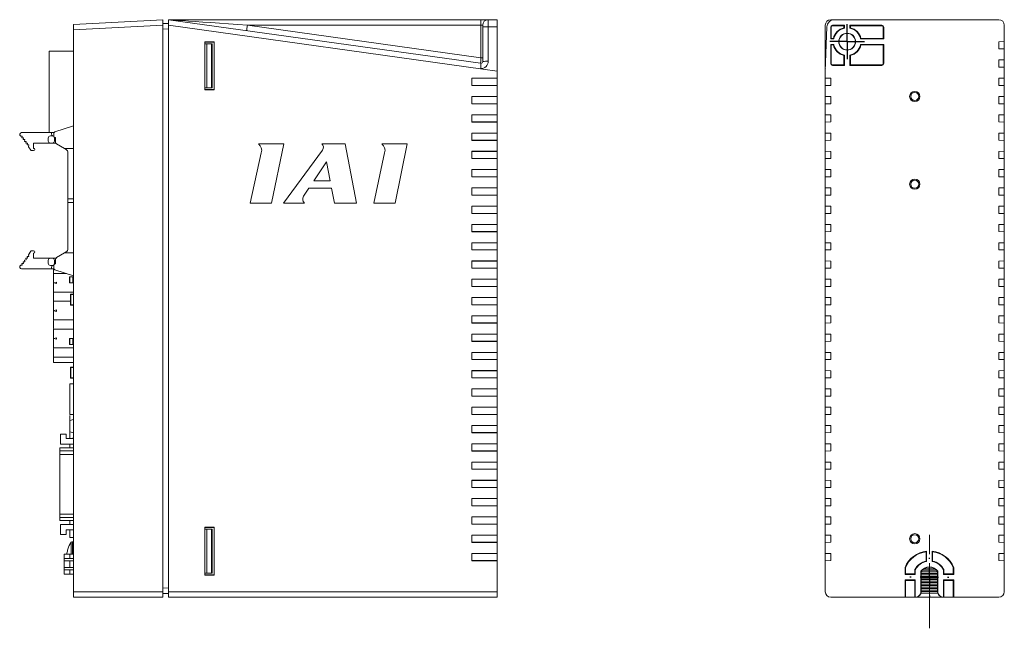
# Model space of a CAD drawing. Units: inches. Extents: x 120 to 738, y 39 to 610.
# Drawn here: x 469 to 738, y 189 to 355 of the extents above; entities that cross this region are included whole.
import ezdxf

# ---------------------------------------------------------------- set-up
doc = ezdxf.new("R2010")
doc.units = ezdxf.units.IN
doc.header["$MEASUREMENT"] = 0
doc.linetypes.add('CENTERX2', pattern=[20.32, 12.7, -2.54, 2.54, -2.54])
doc.layers.add('文字', color=5, linetype='Continuous')

# ---------------------------------------------------------------- blocks, each defined once
blk = doc.blocks.new('SW_CENTERMARKSYMBOL_0')
at = {"layer": '文字', "color": 0}
for p, q in [((0, 2.5), (0, 4.75)), ((-2.5, 0), (-4.75, 0)), ((0, 0), (-2.5, 0)), ((0, 0), (0, 2.5)), ((0, 0), (0, -2.5)), ((0, 0), (2.5, 0)), ((2.5, 0), (4.75, 0)), ((0, -2.5), (0, -4.75))]:
    blk.add_line(p, q, dxfattribs=at)
blk = doc.blocks.new('SW_CENTERMARKSYMBOL_1')
at = {"layer": '文字', "color": 0}
for p, q in [((0, 5), (0, 5.32)), ((-5, 0), (-5.32, 0)), ((0, 0), (-2.5, 0)), ((0, 0), (0, 2.5)), ((0, 0), (0, -2.5)), ((0, 0), (2.5, 0)), ((5, 0), (5.32, 0)), ((0, -5), (0, -5.32))]:
    blk.add_line(p, q, dxfattribs=at)

msp = doc.modelspace()

# ---------------------------------------------------------------- linework, layer by layer
at = {"color": 7, "linetype": 'Continuous', "lineweight": 15}
for p, q in [((483.3, 354.1), (507.8, 355.38)), ((483.3, 352.6), (483.3, 354.1)), ((507.8, 353.89), (483.3, 352.6)), ((507.8, 355.38), (507.8, 353.89)), ((507.8, 354.36), (509.3, 354.34)), ((507.8, 353.89), (507.8, 198.88)), ((509.3, 353.87), (509.3, 355.38)), ((509.3, 355.38), (594.72, 343.47)), ((595.3, 341.87), (509.3, 353.87)), ((509.3, 353.87), (509.3, 198.88)), ((509.4, 355.38), (594.8, 355.38)), ((530.9, 353.88), (594.8, 344.97)), ((594.8, 353.88), (530.9, 353.88)), ((594.8, 355.38), (594.8, 353.88)), ((594.8, 355.38), (596.8, 355.38)), ((595.3, 353.88), (594.8, 353.88)), ((594.8, 344.97), (594.8, 353.88)), ((595.3, 353.4), (595.3, 353.88)), ((595.3, 343.96), (595.3, 353.4)), ((596.8, 355.38), (596.8, 353.45)), ((596.8, 355.38), (599.3, 355.38)), ((599.3, 353.45), (596.8, 353.45)), ((596.8, 353.45), (596.8, 344.01)), ((599.3, 355.38), (599.3, 353.45)), ((599.3, 341.31), (599.3, 353.45)), ((689.04, 353.89), (689.04, 353.87)), ((689.04, 341.87), (689.04, 353.87)), ((689.04, 341.31), (689.46, 353.45)), ((690.54, 355.38), (691.46, 355.38)), ((690.54, 353.38), (690.54, 350.13)), ((690.67, 353.38), (690.54, 353.38)), ((690.67, 353.38), (690.67, 350.27)), ((694.29, 353.88), (691.04, 353.88)), ((691.04, 353.75), (691.04, 353.88)), ((694.16, 353.75), (691.04, 353.75)), ((691.46, 355.38), (736.54, 355.38)), ((694.16, 353.75), (694.29, 353.88)), ((694.16, 353.16), (694.16, 353.75)), ((694.16, 353.16), (694.29, 353.06)), ((694.29, 353.06), (694.29, 353.88)), ((704.54, 353.88), (695.79, 353.88)), ((695.79, 353.88), (695.79, 353.06)), ((695.92, 353.75), (695.79, 353.88)), ((695.92, 353.16), (695.79, 353.06)), ((704.54, 353.75), (695.92, 353.75)), ((695.92, 353.75), (695.92, 353.16)), ((704.54, 353.75), (704.54, 353.88)), ((704.91, 353.38), (705.04, 353.38)), ((704.91, 350.27), (704.91, 353.38)), ((705.04, 350.13), (705.04, 353.38)), ((736.54, 355.38), (736.54, 355.38)), ((738.04, 353.89), (738.04, 353.88)), ((738.04, 349.38), (738.04, 353.88)), ((483.3, 198.88), (483.3, 352.6)), ((519.3, 349.34), (521.85, 349.34)), ((519.3, 336.23), (519.3, 349.34)), ((519.3, 349.28), (521.8, 349.28)), ((519.3, 348.78), (519.8, 348.78)), ((519.8, 348.78), (519.8, 336.78)), ((519.8, 348.78), (521.07, 348.78)), ((521.07, 336.78), (521.07, 348.78)), ((521.07, 348.78), (521.3, 348.78)), ((521.3, 348.78), (521.3, 336.78)), ((521.8, 349.28), (521.85, 349.34)), ((521.8, 336.28), (521.8, 349.28)), ((521.85, 336.23), (521.85, 349.34)), ((690.67, 350.27), (690.54, 350.13)), ((690.54, 350.13), (691.37, 350.13)), ((691.37, 348.63), (690.54, 348.63)), ((690.54, 348.63), (690.54, 343.38)), ((690.67, 348.5), (690.54, 348.63)), ((690.67, 350.27), (691.26, 350.27)), ((690.67, 348.5), (690.67, 343.38)), ((691.26, 348.5), (690.67, 348.5)), ((691.26, 350.27), (691.37, 350.13)), ((691.26, 348.5), (691.37, 348.63)), ((698.82, 350.27), (698.71, 350.13)), ((698.71, 350.13), (705.04, 350.13)), ((705.04, 348.63), (698.71, 348.63)), ((698.82, 348.5), (698.71, 348.63)), ((698.82, 350.27), (704.91, 350.27)), ((704.91, 348.5), (698.82, 348.5)), ((704.91, 350.27), (705.04, 350.13)), ((704.91, 348.5), (705.04, 348.63)), ((704.91, 343.38), (704.91, 348.5)), ((705.04, 343.38), (705.04, 348.63)), ((738.04, 349.38), (736.54, 349.36)), ((736.54, 347.41), (736.54, 349.36)), ((738.04, 349.38), (738.04, 347.38)), ((476.7, 324.49), (476.7, 346.77)), ((483.3, 346.77), (476.7, 346.77)), ((594.8, 344.97), (595.3, 344.97)), ((694.16, 345.6), (694.29, 345.71)), ((694.16, 343.02), (694.16, 345.6)), ((694.29, 342.88), (694.29, 345.71)), ((695.79, 345.71), (695.79, 342.88)), ((695.92, 345.6), (695.79, 345.71)), ((695.92, 345.6), (695.92, 343.02)), ((736.54, 347.41), (738.04, 347.38)), ((738.04, 344.38), (738.04, 347.38)), ((594.74, 343.46), (594.72, 343.47)), ((594.79, 341.94), (594.79, 343.44)), ((690.67, 343.38), (690.54, 343.38)), ((691.04, 343.02), (691.04, 342.88)), ((691.04, 343.02), (694.16, 343.02)), ((691.04, 342.88), (694.29, 342.88)), ((694.16, 343.02), (694.29, 342.88)), ((695.92, 343.02), (695.79, 342.88)), ((695.79, 342.88), (704.54, 342.88)), ((695.92, 343.02), (704.54, 343.02)), ((704.54, 343.02), (704.54, 342.88)), ((704.91, 343.38), (705.04, 343.38)), ((738.04, 344.38), (736.54, 344.36)), ((736.54, 342.41), (736.54, 344.36)), ((736.54, 342.41), (738.04, 342.38)), ((738.04, 344.38), (738.04, 342.38)), ((738.04, 339.38), (738.04, 342.38)), ((595.3, 341.87), (594.79, 341.94)), ((599.3, 341.31), (595.3, 341.87)), ((595.3, 341.87), (595.3, 341.87)), ((599.3, 339.38), (599.3, 341.31)), ((689.04, 341.87), (689.04, 341.94)), ((689.04, 341.94), (689.06, 341.94)), ((689.06, 341.87), (689.04, 341.87)), ((689.04, 341.31), (689.04, 341.87)), ((689.04, 341.87), (689.06, 341.87)), ((689.04, 339.38), (689.04, 341.31)), ((592.3, 339.38), (599.3, 339.38)), ((592.3, 337.38), (592.3, 339.38)), ((592.33, 339.36), (592.3, 339.38)), ((592.33, 337.41), (592.3, 337.38)), ((592.3, 337.38), (599.3, 337.38)), ((592.33, 339.36), (599.3, 339.36)), ((592.33, 337.41), (592.33, 339.36)), ((599.3, 337.41), (592.33, 337.41)), ((599.3, 339.36), (599.3, 339.38)), ((599.3, 339.36), (599.3, 337.41)), ((599.3, 337.38), (599.3, 337.41)), ((599.3, 334.38), (599.3, 337.38)), ((690.54, 339.36), (689.04, 339.38)), ((689.04, 337.38), (689.04, 339.38)), ((689.04, 337.38), (690.54, 337.41)), ((689.04, 334.38), (689.04, 337.38)), ((690.54, 339.36), (690.54, 337.41)), ((738.04, 339.38), (736.54, 339.36)), ((736.54, 337.41), (736.54, 339.36)), ((736.54, 337.41), (738.04, 337.38)), ((738.04, 339.38), (738.04, 337.38)), ((738.04, 334.38), (738.04, 337.38)), ((519.3, 336.78), (519.8, 336.78)), ((521.8, 336.28), (519.3, 336.28)), ((521.85, 336.23), (519.3, 336.23)), ((519.8, 336.78), (521.07, 336.78)), ((521.3, 336.78), (521.07, 336.78)), ((521.8, 336.28), (521.85, 336.23)), ((592.3, 334.38), (599.3, 334.38)), ((592.3, 332.38), (592.3, 334.38)), ((592.33, 334.36), (592.3, 334.38)), ((592.33, 334.36), (599.3, 334.36)), ((592.33, 332.41), (592.33, 334.36)), ((599.3, 334.36), (599.3, 334.38)), ((599.3, 334.36), (599.3, 332.41)), ((690.54, 334.36), (689.04, 334.38)), ((689.04, 332.38), (689.04, 334.38)), ((690.54, 334.36), (690.54, 332.41)), ((738.04, 334.38), (736.54, 334.36)), ((736.54, 332.41), (736.54, 334.36)), ((738.04, 334.38), (738.04, 332.38)), ((592.33, 332.41), (592.3, 332.38)), ((592.3, 332.38), (599.3, 332.38)), ((599.3, 332.41), (592.33, 332.41)), ((599.3, 332.38), (599.3, 332.41)), ((599.3, 329.38), (599.3, 332.38)), ((689.04, 332.38), (690.54, 332.41)), ((689.04, 329.38), (689.04, 332.38)), ((714.24, 333.46), (714.24, 333.56)), ((736.54, 332.41), (738.04, 332.38)), ((738.04, 329.38), (738.04, 332.38)), ((592.3, 329.38), (599.3, 329.38)), ((592.3, 327.38), (592.3, 329.38)), ((592.33, 329.36), (592.3, 329.38)), ((592.33, 329.36), (599.3, 329.36)), ((592.33, 327.41), (592.33, 329.36)), ((599.3, 329.36), (599.3, 329.38)), ((599.3, 329.36), (599.3, 327.41)), ((690.54, 329.36), (689.04, 329.38)), ((689.04, 327.38), (689.04, 329.38)), ((690.54, 329.36), (690.54, 327.41)), ((738.04, 329.38), (736.54, 329.36)), ((736.54, 327.41), (736.54, 329.36)), ((738.04, 329.38), (738.04, 327.38)), ((483.3, 326.39), (478.24, 324.75)), ((592.33, 327.41), (592.3, 327.38)), ((592.3, 327.38), (599.3, 327.38)), ((599.3, 327.41), (592.33, 327.41)), ((599.3, 327.38), (599.3, 327.41)), ((599.3, 324.38), (599.3, 327.38)), ((689.04, 327.38), (690.54, 327.41)), ((689.04, 324.38), (689.04, 327.38)), ((736.54, 327.41), (738.04, 327.38)), ((738.04, 324.38), (738.04, 327.38)), ((468.87, 323.54), (469.31, 323.53)), ((477.29, 324.49), (469.09, 324.49)), ((469.31, 323.53), (469.17, 323.05)), ((477.49, 323.59), (476.99, 323.59)), ((477.29, 324.12), (477.29, 324.49)), ((477.94, 324.49), (477.29, 324.49)), ((477.89, 323.64), (477.89, 324.27)), ((592.3, 324.38), (599.3, 324.38)), ((592.3, 322.38), (592.3, 324.38)), ((592.33, 324.36), (592.3, 324.38)), ((592.33, 324.36), (599.3, 324.36)), ((592.33, 322.41), (592.33, 324.36)), ((599.3, 324.36), (599.3, 324.38)), ((599.3, 324.36), (599.3, 322.41)), ((690.54, 324.36), (689.04, 324.38)), ((689.04, 322.38), (689.04, 324.38)), ((690.54, 324.36), (690.54, 322.41)), ((738.04, 324.38), (736.54, 324.36)), ((736.54, 322.41), (736.54, 324.36)), ((738.04, 324.38), (738.04, 322.38)), ((469.17, 323.05), (469.67, 323.05)), ((469.52, 322.57), (469.67, 323.05)), ((470.02, 322.57), (469.52, 322.57)), ((469.88, 322.09), (470.02, 322.57)), ((469.88, 322.09), (470.38, 322.09)), ((470.24, 321.61), (470.38, 322.09)), ((470.24, 321.61), (470.74, 321.6)), ((470.74, 321.6), (470.6, 321.12)), ((470.6, 321.12), (471.1, 321.12)), ((470.96, 320.64), (471.1, 321.12)), ((472.39, 320.19), (472.39, 321.59)), ((472.39, 321.59), (476.99, 321.59)), ((476.39, 322.99), (476.39, 322.19)), ((476.99, 321.59), (477.49, 321.59)), ((477.49, 321.59), (478.48, 321.59)), ((478.09, 322.19), (478.09, 322.99)), ((478.39, 322.52), (478.09, 322.52)), ((478.39, 321.88), (478.39, 323.14)), ((478.64, 321.45), (480.87, 320.13)), ((540.91, 321.38), (533.91, 321.38)), ((537.54, 305.18), (540.91, 321.38)), ((557.65, 321.38), (551.25, 321.38)), ((560.79, 305.18), (557.65, 321.38)), ((574.67, 321.38), (567.67, 321.38)), ((571.3, 305.18), (574.67, 321.38)), ((592.33, 322.41), (592.3, 322.38)), ((592.3, 322.38), (599.3, 322.38)), ((599.3, 322.41), (592.33, 322.41)), ((599.3, 322.38), (599.3, 322.41)), ((599.3, 319.38), (599.3, 322.38)), ((689.04, 322.38), (690.54, 322.41)), ((689.04, 319.38), (689.04, 322.38)), ((736.54, 322.41), (738.04, 322.38)), ((738.04, 319.38), (738.04, 322.38)), ((471.65, 319.71), (470.96, 320.64)), ((472.39, 319.59), (471.89, 319.59)), ((480.87, 320.13), (483.3, 320.13)), ((481.3, 319.88), (480.87, 320.13)), ((481.79, 306.37), (481.79, 319.02)), ((534.69, 318.98), (531.7, 305.18)), ((551.44, 319.71), (540.8, 305.18)), ((568.45, 318.98), (565.46, 305.18)), ((592.3, 319.38), (599.3, 319.38)), ((592.3, 317.38), (592.3, 319.38)), ((592.33, 319.36), (592.3, 319.38)), ((592.33, 319.36), (599.3, 319.36)), ((592.33, 317.41), (592.33, 319.36)), ((599.3, 319.36), (599.3, 319.38)), ((599.3, 319.36), (599.3, 317.41)), ((690.54, 319.36), (689.04, 319.38)), ((689.04, 317.38), (689.04, 319.38)), ((690.54, 319.36), (690.54, 317.41)), ((738.04, 319.38), (736.54, 319.36)), ((736.54, 317.41), (736.54, 319.36)), ((738.04, 319.38), (738.04, 317.38)), ((552.55, 316.5), (549.12, 311.32)), ((553.53, 311.33), (552.55, 316.5)), ((592.33, 317.41), (592.3, 317.38)), ((592.3, 317.38), (599.3, 317.38)), ((599.3, 317.41), (592.33, 317.41)), ((599.3, 317.38), (599.3, 317.41)), ((599.3, 314.38), (599.3, 317.38)), ((689.04, 317.38), (690.54, 317.41)), ((689.04, 314.38), (689.04, 317.38)), ((736.54, 317.41), (738.04, 317.38)), ((738.04, 314.38), (738.04, 317.38)), ((592.3, 314.38), (599.3, 314.38)), ((592.3, 312.38), (592.3, 314.38)), ((592.33, 314.36), (592.3, 314.38)), ((592.33, 314.36), (599.3, 314.36)), ((592.33, 312.41), (592.33, 314.36)), ((599.3, 314.36), (599.3, 314.38)), ((599.3, 314.36), (599.3, 312.41)), ((690.54, 314.36), (689.04, 314.38)), ((689.04, 312.38), (689.04, 314.38)), ((690.54, 314.36), (690.54, 312.41)), ((738.04, 314.38), (736.54, 314.36)), ((736.54, 312.41), (736.54, 314.36)), ((738.04, 314.38), (738.04, 312.38)), ((549.12, 311.32), (553.53, 311.33)), ((592.33, 312.41), (592.3, 312.38)), ((592.3, 312.38), (599.3, 312.38)), ((599.3, 312.41), (592.33, 312.41)), ((599.3, 312.38), (599.3, 312.41)), ((599.3, 309.38), (599.3, 312.38)), ((689.04, 312.38), (690.54, 312.41)), ((689.04, 309.38), (689.04, 312.38)), ((736.54, 312.41), (738.04, 312.38)), ((738.04, 309.38), (738.04, 312.38)), ((546.25, 307.07), (547.76, 309.27)), ((547.76, 309.27), (553.93, 309.27)), ((553.93, 309.27), (554.72, 305.18)), ((592.3, 309.38), (599.3, 309.38)), ((592.3, 307.38), (592.3, 309.38)), ((592.33, 309.36), (592.3, 309.38)), ((592.33, 307.41), (592.3, 307.38)), ((592.3, 307.38), (599.3, 307.38)), ((592.33, 309.36), (599.3, 309.36)), ((592.33, 307.41), (592.33, 309.36)), ((599.3, 307.41), (592.33, 307.41)), ((599.3, 309.36), (599.3, 309.38)), ((599.3, 309.36), (599.3, 307.41)), ((599.3, 307.38), (599.3, 307.41)), ((599.3, 304.38), (599.3, 307.38)), ((690.54, 309.36), (689.04, 309.38)), ((689.04, 307.38), (689.04, 309.38)), ((689.04, 307.38), (690.54, 307.41)), ((689.04, 304.38), (689.04, 307.38)), ((690.54, 309.36), (690.54, 307.41)), ((738.04, 309.38), (736.54, 309.36)), ((736.54, 307.41), (736.54, 309.36)), ((736.54, 307.41), (738.04, 307.38)), ((738.04, 309.38), (738.04, 307.38)), ((738.04, 304.38), (738.04, 307.38)), ((481.79, 306.37), (481.79, 305.37)), ((481.79, 306.37), (483.3, 306.37)), ((483.3, 305.37), (481.79, 305.37)), ((481.79, 292.71), (481.79, 305.37)), ((531.7, 305.18), (537.54, 305.18)), ((540.8, 305.18), (546.51, 305.18)), ((554.72, 305.18), (560.79, 305.18)), ((565.46, 305.18), (571.3, 305.18)), ((592.3, 304.38), (599.3, 304.38)), ((592.3, 302.38), (592.3, 304.38)), ((592.33, 304.36), (592.3, 304.38)), ((592.33, 302.41), (592.3, 302.38)), ((592.3, 302.38), (599.3, 302.38)), ((592.33, 304.36), (599.3, 304.36)), ((592.33, 302.41), (592.33, 304.36)), ((599.3, 302.41), (592.33, 302.41)), ((599.3, 304.36), (599.3, 304.38)), ((599.3, 304.36), (599.3, 302.41)), ((599.3, 302.38), (599.3, 302.41)), ((599.3, 299.38), (599.3, 302.38)), ((690.54, 304.36), (689.04, 304.38)), ((689.04, 302.38), (689.04, 304.38)), ((689.04, 302.38), (690.54, 302.41)), ((689.04, 299.38), (689.04, 302.38)), ((690.54, 304.36), (690.54, 302.41)), ((738.04, 304.38), (736.54, 304.36)), ((736.54, 302.41), (736.54, 304.36)), ((736.54, 302.41), (738.04, 302.38)), ((738.04, 304.38), (738.04, 302.38)), ((738.04, 299.38), (738.04, 302.38)), ((592.3, 299.38), (599.3, 299.38)), ((592.3, 297.38), (592.3, 299.38)), ((592.33, 299.36), (592.3, 299.38)), ((592.33, 299.36), (599.3, 299.36)), ((592.33, 297.41), (592.33, 299.36)), ((599.3, 299.36), (599.3, 299.38)), ((599.3, 299.36), (599.3, 297.41)), ((690.54, 299.36), (689.04, 299.38)), ((689.04, 297.38), (689.04, 299.38)), ((690.54, 299.36), (690.54, 297.41)), ((738.04, 299.38), (736.54, 299.36)), ((736.54, 297.41), (736.54, 299.36)), ((738.04, 299.38), (738.04, 297.38)), ((592.33, 297.41), (592.3, 297.38)), ((592.3, 297.38), (599.3, 297.38)), ((599.3, 297.41), (592.33, 297.41)), ((599.3, 297.38), (599.3, 297.41)), ((599.3, 294.38), (599.3, 297.38)), ((689.04, 297.38), (690.54, 297.41)), ((689.04, 294.38), (689.04, 297.38)), ((736.54, 297.41), (738.04, 297.38)), ((738.04, 294.38), (738.04, 297.38)), ((592.3, 294.38), (599.3, 294.38)), ((592.3, 292.38), (592.3, 294.38)), ((592.33, 294.36), (592.3, 294.38)), ((592.33, 294.36), (599.3, 294.36)), ((592.33, 292.41), (592.33, 294.36)), ((599.3, 294.36), (599.3, 294.38)), ((599.3, 294.36), (599.3, 292.41)), ((690.54, 294.36), (689.04, 294.38)), ((689.04, 292.38), (689.04, 294.38)), ((690.54, 294.36), (690.54, 292.41)), ((738.04, 294.38), (736.54, 294.36)), ((736.54, 292.41), (736.54, 294.36)), ((738.04, 294.38), (738.04, 292.38)), ((471.65, 292.02), (470.96, 291.09)), ((470.96, 291.09), (471.1, 290.61)), ((472.39, 292.14), (471.89, 292.14)), ((472.39, 291.54), (472.39, 290.14)), ((480.87, 291.6), (478.64, 290.29)), ((481.3, 291.85), (480.87, 291.6)), ((483.3, 291.6), (480.87, 291.6)), ((592.33, 292.41), (592.3, 292.38)), ((592.3, 292.38), (599.3, 292.38)), ((599.3, 292.41), (592.33, 292.41)), ((599.3, 292.38), (599.3, 292.41)), ((599.3, 289.38), (599.3, 292.38)), ((689.04, 292.38), (690.54, 292.41)), ((689.04, 289.38), (689.04, 292.38)), ((736.54, 292.41), (738.04, 292.38)), ((738.04, 289.38), (738.04, 292.38)), ((469.31, 288.2), (469.17, 288.68)), ((469.17, 288.68), (469.67, 288.68)), ((469.52, 289.16), (469.67, 288.68)), ((470.02, 289.16), (469.52, 289.16)), ((469.88, 289.64), (470.38, 289.65)), ((469.88, 289.64), (470.02, 289.16)), ((470.24, 290.13), (470.38, 289.65)), ((470.24, 290.13), (470.74, 290.13)), ((470.74, 290.13), (470.6, 290.61)), ((470.6, 290.61), (471.1, 290.61)), ((476.99, 290.14), (472.39, 290.14)), ((476.39, 288.74), (476.39, 289.54)), ((477.49, 290.14), (476.99, 290.14)), ((478.48, 290.14), (477.49, 290.14)), ((478.09, 289.54), (478.09, 288.74)), ((478.39, 289.21), (478.09, 289.21)), ((478.39, 288.59), (478.39, 289.85)), ((592.3, 289.38), (599.3, 289.38)), ((592.3, 287.38), (592.3, 289.38)), ((592.33, 289.36), (592.3, 289.38)), ((592.33, 289.36), (599.3, 289.36)), ((592.33, 287.41), (592.33, 289.36)), ((599.3, 289.36), (599.3, 289.38)), ((599.3, 289.36), (599.3, 287.41)), ((690.54, 289.36), (689.04, 289.38)), ((689.04, 287.38), (689.04, 289.38)), ((690.54, 289.36), (690.54, 287.41)), ((738.04, 289.38), (736.54, 289.36)), ((736.54, 287.41), (736.54, 289.36)), ((738.04, 289.38), (738.04, 287.38)), ((468.87, 288.19), (469.31, 288.2)), ((477.29, 287.24), (469.09, 287.24)), ((477.49, 288.14), (476.99, 288.14)), ((477.29, 287.61), (477.29, 287.24)), ((477.94, 287.24), (477.29, 287.24)), ((477.88, 287.24), (477.88, 285.96)), ((477.88, 285.96), (477.88, 283.4)), ((477.88, 285.96), (481.4, 285.96)), ((477.89, 287.46), (477.89, 288.09)), ((483.3, 285.34), (478.24, 286.98)), ((592.33, 287.41), (592.3, 287.38)), ((592.3, 287.38), (599.3, 287.38)), ((599.3, 287.41), (592.33, 287.41)), ((599.3, 287.38), (599.3, 287.41)), ((599.3, 284.38), (599.3, 287.38)), ((689.04, 287.38), (690.54, 287.41)), ((689.04, 284.38), (689.04, 287.38)), ((736.54, 287.41), (738.04, 287.38)), ((738.04, 284.38), (738.04, 287.38)), ((478.63, 283.6), (477.88, 283.4)), ((477.88, 283.4), (478.63, 283.2)), ((477.88, 283.4), (477.88, 280.85)), ((478.63, 283.2), (478.63, 283.6)), ((482.26, 285), (482.26, 283.4)), ((482.35, 285), (482.26, 285)), ((482.26, 283.4), (482.35, 283.4)), ((482.35, 285), (482.35, 283.4)), ((482.35, 285), (483.11, 285)), ((482.35, 283.4), (483.11, 283.4)), ((483.11, 283.4), (483.11, 285)), ((483.3, 285), (483.11, 285)), ((483.11, 283.4), (483.3, 283.4)), ((592.3, 284.38), (599.3, 284.38)), ((592.3, 282.38), (592.3, 284.38)), ((592.33, 284.36), (592.3, 284.38)), ((592.33, 284.36), (599.3, 284.36)), ((592.33, 282.41), (592.33, 284.36)), ((599.3, 284.36), (599.3, 284.38)), ((599.3, 284.36), (599.3, 282.41)), ((690.54, 284.36), (689.04, 284.38)), ((689.04, 282.38), (689.04, 284.38)), ((690.54, 284.36), (690.54, 282.41)), ((738.04, 284.38), (736.54, 284.36)), ((736.54, 282.41), (736.54, 284.36)), ((738.04, 284.38), (738.04, 282.38)), ((483.3, 280.85), (477.88, 280.85)), ((477.88, 280.85), (477.88, 278.34)), ((482.59, 280.29), (483.3, 280.29)), ((592.33, 282.41), (592.3, 282.38)), ((592.3, 282.38), (599.3, 282.38)), ((599.3, 282.41), (592.33, 282.41)), ((599.3, 282.38), (599.3, 282.41)), ((599.3, 279.38), (599.3, 282.38)), ((689.04, 282.38), (690.54, 282.41)), ((689.04, 279.38), (689.04, 282.38)), ((736.54, 282.41), (738.04, 282.38)), ((738.04, 279.38), (738.04, 282.38)), ((477.88, 278.34), (482.49, 278.34)), ((477.88, 278.34), (477.88, 275.78)), ((482.49, 277.39), (482.49, 280.19)), ((482.49, 280.19), (482.55, 280.19)), ((482.55, 280.19), (482.55, 277.39)), ((592.3, 279.38), (599.3, 279.38)), ((592.3, 277.38), (592.3, 279.38)), ((592.33, 279.36), (592.3, 279.38)), ((592.33, 279.36), (599.3, 279.36)), ((592.33, 277.41), (592.33, 279.36)), ((599.3, 279.36), (599.3, 279.38)), ((599.3, 279.36), (599.3, 277.41)), ((690.54, 279.36), (689.04, 279.38)), ((689.04, 277.38), (689.04, 279.38)), ((690.54, 279.36), (690.54, 277.41)), ((738.04, 279.38), (736.54, 279.36)), ((736.54, 277.41), (736.54, 279.36)), ((738.04, 279.38), (738.04, 277.38)), ((478.63, 275.98), (477.88, 275.78)), ((477.88, 275.78), (478.63, 275.58)), ((477.88, 275.78), (477.88, 273.23)), ((478.63, 275.58), (478.63, 275.98)), ((482.55, 277.39), (482.49, 277.39)), ((483.3, 277.29), (482.59, 277.29)), ((592.33, 277.41), (592.3, 277.38)), ((592.3, 277.38), (599.3, 277.38)), ((599.3, 277.41), (592.33, 277.41)), ((599.3, 277.38), (599.3, 277.41)), ((599.3, 274.38), (599.3, 277.38)), ((689.04, 277.38), (690.54, 277.41)), ((689.04, 274.38), (689.04, 277.38)), ((736.54, 277.41), (738.04, 277.38)), ((738.04, 274.38), (738.04, 277.38)), ((483.3, 273.23), (477.88, 273.23)), ((477.88, 273.07), (477.88, 270.87)), ((592.3, 274.38), (599.3, 274.38)), ((592.3, 272.38), (592.3, 274.38)), ((592.33, 274.36), (592.3, 274.38)), ((592.33, 272.41), (592.3, 272.38)), ((592.3, 272.38), (599.3, 272.38)), ((592.33, 274.36), (599.3, 274.36)), ((592.33, 272.41), (592.33, 274.36)), ((599.3, 272.41), (592.33, 272.41)), ((599.3, 274.36), (599.3, 274.38)), ((599.3, 274.36), (599.3, 272.41)), ((599.3, 272.38), (599.3, 272.41)), ((599.3, 269.38), (599.3, 272.38)), ((690.54, 274.36), (689.04, 274.38)), ((689.04, 272.38), (689.04, 274.38)), ((689.04, 272.38), (690.54, 272.41)), ((689.04, 269.38), (689.04, 272.38)), ((690.54, 274.36), (690.54, 272.41)), ((738.04, 274.38), (736.54, 274.36)), ((736.54, 272.41), (736.54, 274.36)), ((736.54, 272.41), (738.04, 272.38)), ((738.04, 274.38), (738.04, 272.38)), ((738.04, 269.38), (738.04, 272.38)), ((477.88, 270.72), (483.3, 270.72)), ((477.88, 270.72), (477.88, 268.16)), ((478.63, 268.36), (477.88, 268.16)), ((477.88, 268.16), (478.63, 267.96)), ((477.88, 268.16), (477.88, 265.61)), ((478.63, 267.96), (478.63, 268.36)), ((482.26, 268.16), (482.26, 266.56)), ((482.35, 268.16), (482.26, 268.16)), ((482.35, 268.16), (482.35, 266.56)), ((482.35, 268.16), (483.11, 268.16)), ((483.11, 266.56), (483.11, 268.16)), ((483.3, 268.16), (483.11, 268.16)), ((592.3, 269.38), (599.3, 269.38)), ((592.3, 267.38), (592.3, 269.38)), ((592.33, 269.36), (592.3, 269.38)), ((592.33, 267.41), (592.3, 267.38)), ((592.3, 267.38), (599.3, 267.38)), ((592.33, 269.36), (599.3, 269.36)), ((592.33, 267.41), (592.33, 269.36)), ((599.3, 267.41), (592.33, 267.41)), ((599.3, 269.36), (599.3, 269.38)), ((599.3, 269.36), (599.3, 267.41)), ((599.3, 267.38), (599.3, 267.41)), ((599.3, 264.38), (599.3, 267.38)), ((690.54, 269.36), (689.04, 269.38)), ((689.04, 267.38), (689.04, 269.38)), ((689.04, 267.38), (690.54, 267.41)), ((689.04, 264.38), (689.04, 267.38)), ((690.54, 269.36), (690.54, 267.41)), ((738.04, 269.38), (736.54, 269.36)), ((736.54, 267.41), (736.54, 269.36)), ((736.54, 267.41), (738.04, 267.38)), ((738.04, 269.38), (738.04, 267.38)), ((738.04, 264.38), (738.04, 267.38)), ((483.3, 265.61), (477.88, 265.61)), ((477.88, 265.45), (477.88, 263.1)), ((482.26, 266.56), (482.35, 266.56)), ((482.35, 266.56), (483.11, 266.56)), ((483.11, 266.56), (483.3, 266.56)), ((592.3, 264.38), (599.3, 264.38)), ((592.3, 262.38), (592.3, 264.38)), ((592.33, 264.36), (592.3, 264.38)), ((592.33, 264.36), (599.3, 264.36)), ((592.33, 262.41), (592.33, 264.36)), ((599.3, 264.36), (599.3, 264.38)), ((599.3, 264.36), (599.3, 262.41)), ((690.54, 264.36), (689.04, 264.38)), ((689.04, 262.38), (689.04, 264.38)), ((690.54, 264.36), (690.54, 262.41)), ((738.04, 264.38), (736.54, 264.36)), ((736.54, 262.41), (736.54, 264.36)), ((738.04, 264.38), (738.04, 262.38)), ((477.88, 263.1), (483.3, 263.1)), ((477.88, 263.1), (477.88, 261.59)), ((477.88, 261.59), (483.3, 261.59)), ((592.33, 262.41), (592.3, 262.38)), ((592.3, 262.38), (599.3, 262.38)), ((599.3, 262.41), (592.33, 262.41)), ((599.3, 262.38), (599.3, 262.41)), ((599.3, 259.38), (599.3, 262.38)), ((689.04, 262.38), (690.54, 262.41)), ((689.04, 259.38), (689.04, 262.38)), ((736.54, 262.41), (738.04, 262.38)), ((738.04, 259.38), (738.04, 262.38)), ((482.49, 257.39), (482.49, 260.19)), ((482.49, 260.19), (482.55, 260.19)), ((482.55, 260.19), (482.55, 257.39)), ((482.59, 260.29), (483.3, 260.29)), ((592.3, 259.38), (599.3, 259.38)), ((592.3, 257.38), (592.3, 259.38)), ((592.33, 259.36), (592.3, 259.38)), ((592.33, 259.36), (599.3, 259.36)), ((592.33, 257.41), (592.33, 259.36)), ((599.3, 259.36), (599.3, 259.38)), ((599.3, 259.36), (599.3, 257.41)), ((690.54, 259.36), (689.04, 259.38)), ((689.04, 257.38), (689.04, 259.38)), ((690.54, 259.36), (690.54, 257.41)), ((738.04, 259.38), (736.54, 259.36)), ((736.54, 257.41), (736.54, 259.36)), ((738.04, 259.38), (738.04, 257.38)), ((482.55, 257.39), (482.49, 257.39)), ((483.3, 257.29), (482.59, 257.29)), ((592.33, 257.41), (592.3, 257.38)), ((592.3, 257.38), (599.3, 257.38)), ((599.3, 257.41), (592.33, 257.41)), ((599.3, 257.38), (599.3, 257.41)), ((599.3, 254.38), (599.3, 257.38)), ((689.04, 257.38), (690.54, 257.41)), ((689.04, 254.38), (689.04, 257.38)), ((736.54, 257.41), (738.04, 257.38)), ((738.04, 254.38), (738.04, 257.38)), ((483.3, 255.79), (482.3, 255.79)), ((482.3, 255.79), (482.3, 247.39)), ((592.3, 254.38), (599.3, 254.38)), ((592.3, 252.38), (592.3, 254.38)), ((592.33, 254.36), (592.3, 254.38)), ((592.33, 254.36), (599.3, 254.36)), ((592.33, 252.41), (592.33, 254.36)), ((599.3, 254.36), (599.3, 254.38)), ((599.3, 254.36), (599.3, 252.41)), ((690.54, 254.36), (689.04, 254.38)), ((689.04, 252.38), (689.04, 254.38)), ((690.54, 254.36), (690.54, 252.41)), ((738.04, 254.38), (736.54, 254.36)), ((736.54, 252.41), (736.54, 254.36)), ((738.04, 254.38), (738.04, 252.38)), ((592.33, 252.41), (592.3, 252.38)), ((592.3, 252.38), (599.3, 252.38)), ((599.3, 252.41), (592.33, 252.41)), ((599.3, 252.38), (599.3, 252.41)), ((599.3, 249.38), (599.3, 252.38)), ((689.04, 252.38), (690.54, 252.41)), ((689.04, 249.38), (689.04, 252.38)), ((736.54, 252.41), (738.04, 252.38)), ((738.04, 249.38), (738.04, 252.38)), ((592.3, 249.38), (599.3, 249.38)), ((592.3, 247.38), (592.3, 249.38)), ((592.33, 249.36), (592.3, 249.38)), ((592.33, 249.36), (599.3, 249.36)), ((592.33, 247.41), (592.33, 249.36)), ((599.3, 249.36), (599.3, 249.38)), ((599.3, 249.36), (599.3, 247.41)), ((690.54, 249.36), (689.04, 249.38)), ((689.04, 247.38), (689.04, 249.38)), ((690.54, 249.36), (690.54, 247.41)), ((738.04, 249.38), (736.54, 249.36)), ((736.54, 247.41), (736.54, 249.36)), ((738.04, 249.38), (738.04, 247.38)), ((482.3, 247.39), (483.3, 247.39)), ((482.3, 245.76), (482.3, 247.13)), ((483.3, 246.04), (482.3, 245.76)), ((482.3, 245.76), (482.3, 242.63)), ((592.33, 247.41), (592.3, 247.38)), ((592.3, 247.38), (599.3, 247.38)), ((599.3, 247.41), (592.33, 247.41)), ((599.3, 247.38), (599.3, 247.41)), ((599.3, 244.38), (599.3, 247.38)), ((689.04, 247.38), (690.54, 247.41)), ((689.04, 244.38), (689.04, 247.38)), ((736.54, 247.41), (738.04, 247.38)), ((738.04, 244.38), (738.04, 247.38)), ((482.3, 242.63), (483.3, 242.34)), ((482.3, 240.79), (482.3, 242.63)), ((592.3, 244.38), (599.3, 244.38)), ((592.3, 242.38), (592.3, 244.38)), ((592.33, 244.36), (592.3, 244.38)), ((592.33, 244.36), (599.3, 244.36)), ((592.33, 242.41), (592.33, 244.36)), ((599.3, 244.36), (599.3, 244.38)), ((599.3, 244.36), (599.3, 242.41)), ((690.54, 244.36), (689.04, 244.38)), ((689.04, 242.38), (689.04, 244.38)), ((690.54, 244.36), (690.54, 242.41)), ((738.04, 244.38), (736.54, 244.36)), ((736.54, 242.41), (736.54, 244.36)), ((738.04, 244.38), (738.04, 242.38)), ((479.8, 239.29), (479.8, 241.99)), ((481.3, 241.99), (479.8, 241.99)), ((481.3, 240.79), (481.3, 241.99)), ((481.3, 240.79), (483.3, 240.79)), ((483.3, 240.96), (482.7, 240.79)), ((592.33, 242.41), (592.3, 242.38)), ((592.3, 242.38), (599.3, 242.38)), ((599.3, 242.41), (592.33, 242.41)), ((599.3, 242.38), (599.3, 242.41)), ((599.3, 239.38), (599.3, 242.38)), ((689.04, 242.38), (690.54, 242.41)), ((689.04, 239.38), (689.04, 242.38)), ((736.54, 242.41), (738.04, 242.38)), ((738.04, 239.38), (738.04, 242.38)), ((483.3, 238.23), (479.6, 238.23)), ((479.6, 238.22), (479.6, 238.23)), ((479.6, 237.42), (479.6, 238.22)), ((479.6, 236.43), (479.6, 237.42)), ((479.8, 239.29), (483.3, 239.29)), ((482.3, 239.29), (482.3, 238.23)), ((592.3, 239.38), (599.3, 239.38)), ((592.3, 237.38), (592.3, 239.38)), ((592.33, 239.36), (592.3, 239.38)), ((592.33, 237.41), (592.3, 237.38)), ((592.3, 237.38), (599.3, 237.38)), ((592.33, 239.36), (599.3, 239.36)), ((592.33, 237.41), (592.33, 239.36)), ((599.3, 237.41), (592.33, 237.41)), ((599.3, 239.36), (599.3, 239.38)), ((599.3, 239.36), (599.3, 237.41)), ((599.3, 237.38), (599.3, 237.41)), ((599.3, 234.38), (599.3, 237.38)), ((690.54, 239.36), (689.04, 239.38)), ((689.04, 237.38), (689.04, 239.38)), ((689.04, 237.38), (690.54, 237.41)), ((689.04, 234.38), (689.04, 237.38)), ((690.54, 239.36), (690.54, 237.41)), ((738.04, 239.38), (736.54, 239.36)), ((736.54, 237.41), (736.54, 239.36)), ((736.54, 237.41), (738.04, 237.38)), ((738.04, 239.38), (738.04, 237.38)), ((738.04, 234.38), (738.04, 237.38)), ((479.6, 220.15), (479.6, 236.43)), ((592.3, 234.38), (599.3, 234.38)), ((592.3, 232.38), (592.3, 234.38)), ((592.33, 234.36), (592.3, 234.38)), ((592.33, 232.41), (592.3, 232.38)), ((592.3, 232.38), (599.3, 232.38)), ((592.33, 234.36), (599.3, 234.36)), ((592.33, 232.41), (592.33, 234.36)), ((599.3, 232.41), (592.33, 232.41)), ((599.3, 234.36), (599.3, 234.38)), ((599.3, 234.36), (599.3, 232.41)), ((599.3, 232.38), (599.3, 232.41)), ((599.3, 229.38), (599.3, 232.38)), ((690.54, 234.36), (689.04, 234.38)), ((689.04, 232.38), (689.04, 234.38)), ((689.04, 232.38), (690.54, 232.41)), ((689.04, 229.38), (689.04, 232.38)), ((690.54, 234.36), (690.54, 232.41)), ((738.04, 234.38), (736.54, 234.36)), ((736.54, 232.41), (736.54, 234.36)), ((736.54, 232.41), (738.04, 232.38)), ((738.04, 234.38), (738.04, 232.38)), ((738.04, 229.38), (738.04, 232.38)), ((592.3, 229.38), (599.3, 229.38)), ((592.3, 227.38), (592.3, 229.38)), ((592.33, 229.36), (592.3, 229.38)), ((592.33, 229.36), (599.3, 229.36)), ((592.33, 227.41), (592.33, 229.36)), ((599.3, 229.36), (599.3, 229.38)), ((599.3, 229.36), (599.3, 227.41)), ((690.54, 229.36), (689.04, 229.38)), ((689.04, 227.38), (689.04, 229.38)), ((690.54, 229.36), (690.54, 227.41)), ((738.04, 229.38), (736.54, 229.36)), ((736.54, 227.41), (736.54, 229.36)), ((738.04, 229.38), (738.04, 227.38)), ((592.33, 227.41), (592.3, 227.38)), ((592.3, 227.38), (599.3, 227.38)), ((599.3, 227.41), (592.33, 227.41)), ((599.3, 227.38), (599.3, 227.41)), ((599.3, 224.38), (599.3, 227.38)), ((689.04, 227.38), (690.54, 227.41)), ((689.04, 224.38), (689.04, 227.38)), ((736.54, 227.41), (738.04, 227.38)), ((738.04, 224.38), (738.04, 227.38)), ((592.3, 224.38), (599.3, 224.38)), ((592.3, 222.38), (592.3, 224.38)), ((592.33, 224.36), (592.3, 224.38)), ((592.33, 224.36), (599.3, 224.36)), ((592.33, 222.41), (592.33, 224.36)), ((599.3, 224.36), (599.3, 224.38)), ((599.3, 224.36), (599.3, 222.41)), ((690.54, 224.36), (689.04, 224.38)), ((689.04, 222.38), (689.04, 224.38)), ((690.54, 224.36), (690.54, 222.41)), ((738.04, 224.38), (736.54, 224.36)), ((736.54, 222.41), (736.54, 224.36)), ((738.04, 224.38), (738.04, 222.38)), ((592.33, 222.41), (592.3, 222.38)), ((592.3, 222.38), (599.3, 222.38)), ((599.3, 222.41), (592.33, 222.41)), ((599.3, 222.38), (599.3, 222.41)), ((599.3, 219.38), (599.3, 222.38)), ((689.04, 222.38), (690.54, 222.41)), ((689.04, 219.38), (689.04, 222.38)), ((736.54, 222.41), (738.04, 222.38)), ((738.04, 219.38), (738.04, 222.38)), ((479.6, 219.16), (479.6, 220.15)), ((479.6, 218.36), (479.6, 219.16)), ((479.6, 218.35), (479.6, 218.36)), ((479.6, 218.35), (483.3, 218.35)), ((482.3, 217.29), (482.3, 218.35)), ((592.3, 219.38), (599.3, 219.38)), ((592.3, 217.38), (592.3, 219.38)), ((592.33, 219.36), (592.3, 219.38)), ((592.33, 219.36), (599.3, 219.36)), ((592.33, 217.41), (592.33, 219.36)), ((599.3, 219.36), (599.3, 219.38)), ((599.3, 219.36), (599.3, 217.41)), ((690.54, 219.36), (689.04, 219.38)), ((689.04, 217.38), (689.04, 219.38)), ((690.54, 219.36), (690.54, 217.41)), ((738.04, 219.38), (736.54, 219.36)), ((736.54, 217.41), (736.54, 219.36)), ((738.04, 219.38), (738.04, 217.38)), ((479.8, 217.29), (479.8, 214.59)), ((479.8, 217.29), (483.3, 217.29)), ((481.3, 215.79), (483.3, 215.79)), ((481.3, 215.79), (481.3, 214.59)), ((482.3, 213.71), (482.3, 215.79)), ((519.3, 203.43), (519.3, 216.54)), ((519.3, 216.54), (521.85, 216.54)), ((519.3, 216.48), (521.8, 216.48)), ((519.3, 215.98), (519.8, 215.98)), ((519.8, 215.98), (519.8, 203.98)), ((519.8, 215.98), (521.07, 215.98)), ((521.07, 203.98), (521.07, 215.98)), ((521.07, 215.98), (521.3, 215.98)), ((521.3, 215.98), (521.3, 203.98)), ((521.85, 216.54), (521.8, 216.48)), ((521.8, 216.48), (521.8, 203.48)), ((521.85, 216.54), (521.85, 203.43)), ((592.33, 217.41), (592.3, 217.38)), ((592.3, 217.38), (599.3, 217.38)), ((599.3, 217.41), (592.33, 217.41)), ((599.3, 217.38), (599.3, 217.41)), ((599.3, 214.38), (599.3, 217.38)), ((689.04, 217.38), (690.54, 217.41)), ((689.04, 214.38), (689.04, 217.38)), ((736.54, 217.41), (738.04, 217.38)), ((738.04, 214.38), (738.04, 217.38)), ((481.3, 214.59), (479.8, 214.59)), ((482.3, 213.71), (483.3, 213.71)), ((592.3, 214.38), (599.3, 214.38)), ((592.3, 212.38), (592.3, 214.38)), ((592.33, 214.36), (592.3, 214.38)), ((592.33, 214.36), (599.3, 214.36)), ((592.33, 212.41), (592.33, 214.36)), ((599.3, 214.36), (599.3, 214.38)), ((599.3, 214.36), (599.3, 212.41)), ((690.54, 214.36), (689.04, 214.38)), ((689.04, 212.38), (689.04, 214.38)), ((690.54, 214.36), (690.54, 212.41)), ((738.04, 214.38), (736.54, 214.36)), ((736.54, 212.41), (736.54, 214.36)), ((738.04, 214.38), (738.04, 212.38)), ((483.3, 212.56), (483, 212.56)), ((592.33, 212.41), (592.3, 212.38)), ((592.3, 212.38), (599.3, 212.38)), ((599.3, 212.41), (592.33, 212.41)), ((599.3, 212.38), (599.3, 212.41)), ((599.3, 209.38), (599.3, 212.38)), ((689.04, 212.38), (690.54, 212.41)), ((689.04, 209.38), (689.04, 212.38)), ((736.54, 212.41), (738.04, 212.38)), ((738.04, 209.38), (738.04, 212.38)), ((480.8, 209.19), (480.8, 208.01)), ((480.8, 209.19), (482.3, 209.19)), ((483.3, 208.01), (480.8, 208.01)), ((480.8, 207.37), (480.8, 208.01)), ((481.53, 209.19), (481.53, 209.43)), ((482.3, 209.19), (482.3, 208.01)), ((482.3, 209.19), (483.3, 209.19)), ((592.3, 209.38), (599.3, 209.38)), ((592.3, 207.38), (592.3, 209.38)), ((592.33, 209.36), (592.3, 209.38)), ((592.33, 209.36), (599.3, 209.36)), ((592.33, 207.41), (592.33, 209.36)), ((599.3, 209.36), (599.3, 209.38)), ((599.3, 209.36), (599.3, 207.41)), ((690.54, 209.36), (689.04, 209.38)), ((689.04, 207.38), (689.04, 209.38)), ((690.54, 209.36), (690.54, 207.41)), ((716.66, 209.85), (716.79, 210)), ((716.66, 207.28), (716.66, 209.85)), ((716.79, 207.17), (716.79, 210)), ((718.29, 210), (718.29, 207.17)), ((718.42, 209.85), (718.29, 210)), ((718.42, 209.85), (718.42, 207.28)), ((738.04, 209.38), (736.54, 209.36)), ((736.54, 207.41), (736.54, 209.36)), ((738.04, 209.38), (738.04, 207.38)), ((480.8, 207.37), (483.3, 207.37)), ((480.8, 207.37), (480.8, 205.51)), ((483.3, 205.51), (480.8, 205.51)), ((480.8, 204.87), (480.8, 205.51)), ((480.8, 204.87), (483.3, 204.87)), ((480.8, 204.87), (480.8, 203.69)), ((482.3, 207.37), (482.3, 205.51)), ((482.3, 204.87), (482.3, 203.69)), ((592.33, 207.41), (592.3, 207.38)), ((592.3, 207.38), (599.3, 207.38)), ((599.3, 207.41), (592.33, 207.41)), ((599.3, 207.38), (599.3, 207.41)), ((599.3, 198.88), (599.3, 207.38)), ((689.04, 207.38), (690.54, 207.41)), ((689.04, 198.88), (689.04, 207.38)), ((710.89, 205.51), (710.89, 203.63)), ((711.02, 205.49), (710.89, 205.51)), ((711.02, 205.49), (711.02, 203.77)), ((713.56, 204.94), (713.69, 204.91)), ((713.56, 203.77), (713.56, 204.94)), ((713.69, 203.63), (713.69, 204.91)), ((715.96, 205.14), (719.12, 205.14)), ((716.66, 207.28), (716.79, 207.17)), ((718.07, 205.58), (717.01, 205.58)), ((718.42, 207.28), (718.29, 207.17)), ((721.52, 204.94), (721.39, 204.91)), ((721.39, 204.91), (721.39, 203.63)), ((721.52, 204.94), (721.52, 203.77)), ((724.06, 205.49), (724.19, 205.51)), ((724.06, 203.77), (724.06, 205.49)), ((724.19, 203.63), (724.19, 205.51)), ((736.54, 207.41), (738.04, 207.38)), ((738.04, 198.88), (738.04, 207.38)), ((480.8, 203.69), (482.3, 203.69)), ((482.3, 203.69), (483.3, 203.69)), ((519.3, 203.98), (519.8, 203.98)), ((521.8, 203.48), (519.3, 203.48)), ((521.85, 203.43), (519.3, 203.43)), ((519.8, 203.98), (521.07, 203.98)), ((521.3, 203.98), (521.07, 203.98)), ((521.85, 203.43), (521.8, 203.48)), ((711.02, 203.77), (710.89, 203.63)), ((710.89, 203.63), (713.69, 203.63)), ((713.69, 202.13), (710.89, 202.13)), ((710.89, 202.13), (710.89, 197.38)), ((711.02, 202), (710.89, 202.13)), ((711.02, 203.77), (713.56, 203.77)), ((713.56, 203.77), (713.69, 203.63)), ((713.56, 202), (713.69, 202.13)), ((713.69, 197.38), (713.69, 202.13)), ((715.22, 198.88), (715.22, 204.49)), ((715.22, 204.49), (715.29, 204.47)), ((715.29, 198.88), (715.29, 204.47)), ((715.29, 204.3), (719.79, 204.3)), ((719.79, 203.92), (715.29, 203.92)), ((715.29, 203.47), (719.79, 203.47)), ((719.79, 203.09), (715.29, 203.09)), ((715.29, 202.64), (719.79, 202.64)), ((719.79, 202.26), (715.29, 202.26)), ((719.56, 204.75), (715.52, 204.75)), ((719.86, 204.49), (719.79, 204.47)), ((719.79, 204.47), (719.79, 198.88)), ((719.86, 204.49), (719.86, 198.88)), ((721.52, 203.77), (721.39, 203.63)), ((721.39, 203.63), (724.19, 203.63)), ((724.19, 202.13), (721.39, 202.13)), ((721.39, 202.13), (721.39, 197.38)), ((721.52, 202), (721.39, 202.13)), ((721.52, 203.77), (724.06, 203.77)), ((724.06, 203.77), (724.19, 203.63)), ((724.06, 202), (724.19, 202.13)), ((724.19, 197.38), (724.19, 202.13)), ((713.56, 202), (711.02, 202)), ((711.02, 202), (711.02, 197.38)), ((713.56, 197.38), (713.56, 202)), ((715.29, 201.81), (719.79, 201.81)), ((719.79, 201.43), (715.29, 201.43)), ((715.29, 200.98), (719.79, 200.98)), ((719.79, 200.6), (715.29, 200.6)), ((715.29, 200.15), (719.79, 200.15)), ((719.79, 199.76), (715.29, 199.76)), ((724.06, 202), (721.52, 202)), ((721.52, 202), (721.52, 197.38)), ((724.06, 197.38), (724.06, 202)), ((483.3, 197.38), (483.3, 198.88)), ((483.3, 198.88), (507.8, 198.88)), ((507.8, 197.38), (483.3, 197.38)), ((507.8, 198.88), (507.8, 197.38)), ((509.3, 198.43), (507.8, 198.4)), ((509.3, 198.88), (599.3, 198.88)), ((509.3, 197.38), (509.3, 198.88)), ((599.3, 197.38), (509.3, 197.38)), ((599.3, 198.88), (599.3, 197.38)), ((690.54, 197.38), (710.89, 197.38)), ((711.02, 197.38), (710.89, 197.38)), ((711.02, 197.38), (713.56, 197.38)), ((713.56, 197.38), (713.69, 197.38)), ((713.69, 197.38), (713.72, 197.38)), ((713.76, 197.38), (713.72, 197.38)), ((713.76, 197.38), (721.32, 197.38)), ((715.22, 198.88), (715.29, 198.88)), ((719.85, 198.48), (715.24, 198.48)), ((715.29, 199.32), (719.79, 199.32)), ((715.29, 198.93), (719.79, 198.93)), ((719.79, 198.88), (719.86, 198.88)), ((721.36, 197.38), (721.32, 197.38)), ((721.36, 197.38), (721.39, 197.38)), ((721.52, 197.38), (721.39, 197.38)), ((721.52, 197.38), (724.06, 197.38)), ((724.06, 197.38), (724.19, 197.38)), ((724.19, 197.38), (736.54, 197.38))]:
    msp.add_line(p, q, dxfattribs=at)
at = {"color": 8, "linetype": 'Continuous', "lineweight": 15}
for p, q in [((690.54, 355.38), (690.54, 355.16)), ((509.3, 352.84), (507.8, 352.86)), ((483.3, 280.19), (482.55, 280.19)), ((482.55, 277.39), (483.3, 277.39)), ((483.3, 260.19), (482.55, 260.19)), ((482.55, 257.39), (483.3, 257.39)), ((483.3, 238.22), (479.6, 238.22)), ((479.6, 237.42), (483.3, 237.42)), ((483.3, 236.43), (479.6, 236.43)), ((479.6, 220.15), (483.3, 220.15)), ((483.3, 219.16), (479.6, 219.16)), ((479.6, 218.36), (483.3, 218.36)), ((482.71, 209.19), (482.71, 212.41)), ((483, 209.19), (483, 212.56)), ((507.8, 199.9), (509.3, 199.93))]:
    msp.add_line(p, q, dxfattribs=at)
at = {"color": 7, "linetype": 'Continuous', "lineweight": 15, "flags": 128}
for points in [[(509.4, 355.38), (509.56, 355.37), (510.03, 355.34), (510.8, 355.29), (511.87, 355.21), (513.21, 355.12), (514.81, 355.01), (516.65, 354.88), (518.69, 354.74), (520.91, 354.58), (523.28, 354.42), (525.76, 354.24), (528.31, 354.07), (530.9, 353.88)], [(530.9, 353.88), (530.86, 353.59), (530.82, 353.32), (530.79, 353.06), (530.76, 352.83), (530.73, 352.65), (530.71, 352.51), (530.7, 352.43), (530.7, 352.4)], [(594.8, 344.97), (594.79, 344.71), (594.78, 344.45), (594.76, 344.22), (594.76, 344), (594.75, 343.82), (594.74, 343.67), (594.73, 343.55), (594.73, 343.49), (594.73, 343.46)], [(482.59, 280.29), (482.58, 280.29), (482.57, 280.28), (482.57, 280.27), (482.56, 280.26), (482.56, 280.25), (482.55, 280.23), (482.55, 280.21), (482.55, 280.19)], [(482.55, 277.39), (482.55, 277.37), (482.55, 277.35), (482.56, 277.34), (482.56, 277.32), (482.57, 277.31), (482.57, 277.3), (482.58, 277.29), (482.59, 277.29)], [(482.59, 260.29), (482.58, 260.29), (482.57, 260.28), (482.57, 260.27), (482.56, 260.26), (482.56, 260.25), (482.55, 260.23), (482.55, 260.21), (482.55, 260.19)], [(482.55, 257.39), (482.55, 257.37), (482.55, 257.35), (482.56, 257.34), (482.56, 257.32), (482.57, 257.31), (482.57, 257.3), (482.58, 257.29), (482.59, 257.29)], [(481.76, 210.55), (481.76, 210.55), (481.77, 210.55), (481.77, 210.55), (481.78, 210.55)]]:
    msp.add_lwpolyline(points, dxfattribs=at)
at = {"color": 7, "linetype": 'Continuous', "lineweight": 15}
for centre, radius in [((695.04, 349.38), 2.32), ((695.04, 349.38), 2.25), ((713.54, 334.38), 1.4), ((713.54, 334.38), 1.1), ((713.54, 310.38), 1.4), ((713.54, 310.38), 1.1), ((713.54, 213.38), 1.4), ((713.54, 213.38), 1.1)]:
    msp.add_circle(centre, radius, dxfattribs=at)
for centre, radius, start, end in [((596.8, 353.88), 1.5, 90, 180), ((596.42, 342.67), 10.79, 88.0102, 95.9873), ((691.46, 353.38), 2, 90, 178), ((691.04, 353.38), 0.5, 90, 180), ((691.04, 353.38), 0.369, 90, 180), ((695.04, 349.38), 3.88, 103.1234, 166.8766), ((695.04, 349.38), 3.75, 101.537, 168.463), ((695.04, 349.38), 3.75, 11.537, 78.463), ((695.04, 349.38), 3.88, 13.1234, 76.8766), ((704.54, 353.38), 0.5, 0, 90), ((704.54, 353.38), 0.369, 0, 90), ((736.54, 353.88), 1.5, 0, 90), ((695.04, 349.38), 3.88, 193.1234, 256.8766), ((695.04, 349.38), 3.75, 191.537, 258.463), ((695.04, 349.38), 3.75, 281.537, 348.463), ((695.04, 349.38), 3.88, 283.1234, 346.8766), ((594.8, 343.96), 0.5, 262.0565, 0), ((594.74, 343.39), 0.0722, 48.8605, 84.9029), ((594.8, 344.01), 2, 269.5868, 0), ((596.42, 333.23), 10.79, 88.0111, 95.9863), ((691.04, 343.38), 0.5, 180, 270), ((691.04, 343.38), 0.369, 180, 270), ((704.54, 343.38), 0.5, 270, 0), ((704.54, 343.38), 0.369, 270, 0), ((469.09, 323.99), 0.5, 90, 244.1581), ((476.99, 322.99), 0.6, 90, 180), ((477.89, 324.12), 0.6, 180, 250.5288), ((477.49, 322.99), 0.6, 0, 90), ((478.39, 324.27), 0.5, 108, 180), ((478.39, 323.64), 0.5, 180, 270), ((476.99, 322.19), 0.6, 180, 270), ((477.49, 322.19), 0.6, 270, 0), ((478.89, 321.88), 0.5, 180, 239.5345), ((532.7, 319.67), 2.11, 341.0941, 54.6843), ((550.5, 320.45), 1.2, 321.427, 51.1405), ((566.46, 319.67), 2.11, 341.0902, 54.6812), ((471.89, 319.89), 0.3, 216.6389, 270), ((472.39, 319.89), 0.3, 270, 90), ((480.79, 319.02), 1, 360, 59.5345), ((547.56, 306.29), 1.52, 148.9702, 226.4039), ((471.89, 291.84), 0.3, 90, 143.3611), ((472.39, 291.84), 0.3, 270, 90), ((480.79, 292.71), 1, 300.4655, 0), ((476.99, 289.54), 0.6, 90, 180), ((476.99, 288.74), 0.6, 180, 270), ((477.49, 289.54), 0.6, 0, 90), ((477.49, 288.74), 0.6, 270, 0), ((478.39, 288.09), 0.5, 90, 180), ((478.89, 289.85), 0.5, 120.4655, 180), ((469.09, 287.74), 0.5, 115.8419, 270), ((477.89, 287.61), 0.6, 109.4712, 180), ((478.39, 287.46), 0.5, 180, 252), ((482.59, 280.19), 0.1, 90, 180), ((482.59, 277.39), 0.1, 180, 270), ((482.59, 260.19), 0.1, 90, 180), ((482.59, 257.39), 0.1, 180, 270), ((487.95, 208.56), 6.48, 162.1649, 172.3032), ((487.95, 208.56), 6.5, 143.6416, 162.1374), ((483, 212.2), 0.36, 90, 143.6416), ((717.54, 202.88), 7.15, 96.0211, 158.4457), ((717.54, 202.88), 7.02, 97.2127, 158.2427), ((717.54, 202.88), 7.15, 21.5543, 83.9789), ((717.54, 202.88), 7.02, 21.7573, 82.7873), ((717.54, 202.88), 4.48, 101.3411, 152.6758), ((717.54, 202.88), 4.35, 99.9282, 152.2586), ((717.54, 202.88), 2.82, 34.6456, 145.3544), ((717.54, 202.88), 2.75, 35.0968, 144.9032), ((717.54, 202.88), 4.35, 27.7414, 80.0718), ((717.54, 202.88), 4.48, 27.3242, 78.6589), ((690.54, 198.88), 1.5, 180, 270), ((736.54, 198.88), 1.5, 270, 0)]:
    msp.add_arc(centre, radius, start, end, dxfattribs=at)
for centre, major_axis, ratio, start_param, end_param in [((690.54, 353.88), (-1.06, 1.06), 0.997265, 5.499157, 7.067214), ((690.54, 353.87), (0, -1.51), 0.990405, 3.141593, 4.712389), ((736.54, 353.88), (1.06, 1.06), 0.997265, 5.499157, 7.067214), ((690.54, 341.94), (0, -1.51), 0.990405, 4.502126, 4.711882), ((690.54, 341.87), (0, -1.51), 0.990405, 4.71194, 4.712389), ((713.72, 198.88), (-1.5, 0), 0.999848, 1.570796, 3.141593), ((713.76, 198.88), (1.53, 0), 0.982697, 4.712389, 6.283185), ((721.32, 198.88), (1.53, 0), 0.982697, 3.141593, 4.712389), ((721.36, 198.88), (1.5, 0), 0.999848, 3.141593, 4.712389)]:
    msp.add_ellipse(centre, major_axis=major_axis, ratio=ratio, start_param=start_param, end_param=end_param, dxfattribs=at)
at = {"layer": '文字', "linetype": 'CENTERX2', "lineweight": 0}
msp.add_line((717.54, 188.88), (717.54, 214.49), dxfattribs=at)

# ---------------------------------------------------------------- block references
at = {"layer": '文字'}
for name, p in [('SW_CENTERMARKSYMBOL_0', (695.04, 349.38)), ('SW_CENTERMARKSYMBOL_1', (717.54, 202.88))]:
    msp.add_blockref(name, p, dxfattribs=at)

doc.saveas('drawing.dxf')
